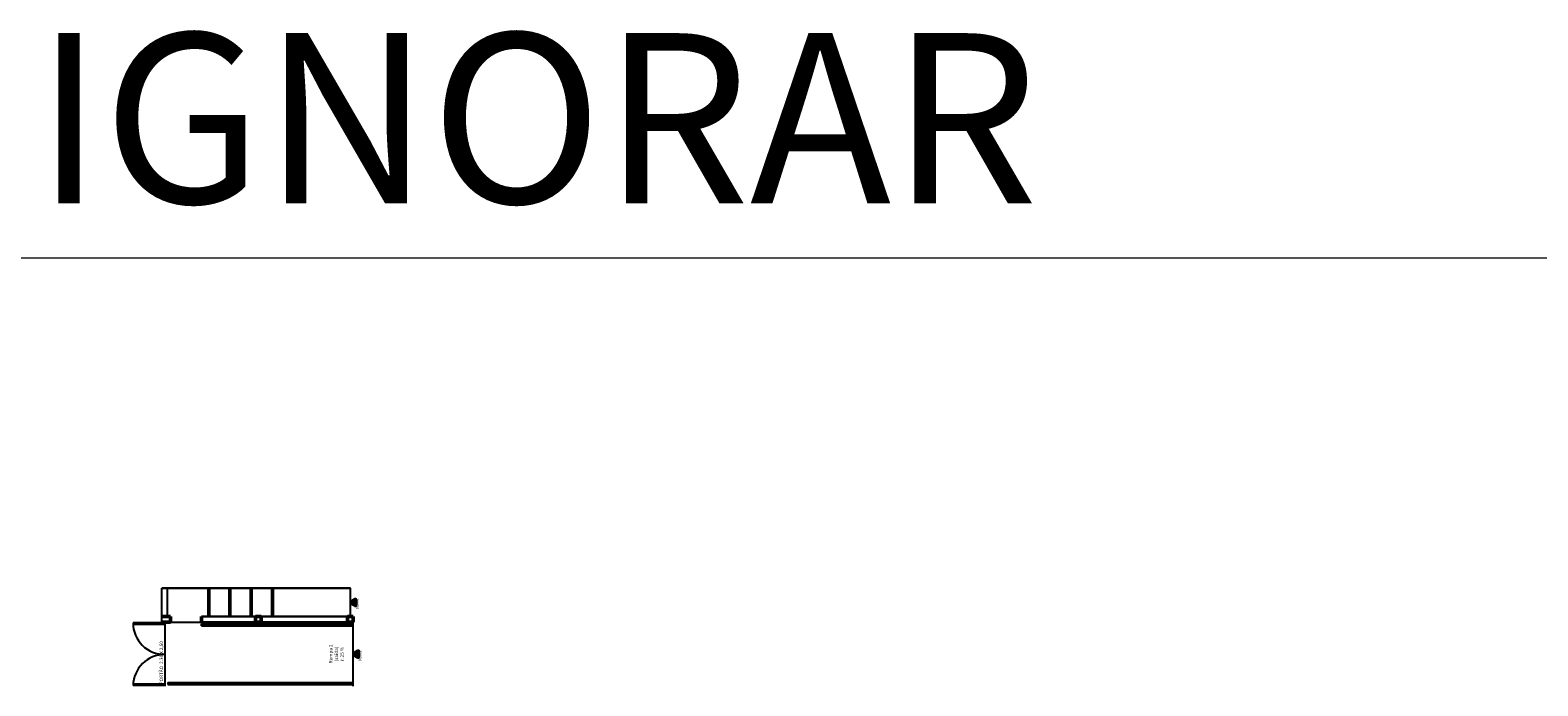
# Model space of a CAD drawing. Units: millimetres. Extents: x -18290 to 189888, y -22911 to 27744.
# Drawn here: x 59056 to 64375, y -10386 to -8073 of the extents above; entities that cross this region are included whole.
import ezdxf

# ---------------------------------------------------------------- set-up
doc = ezdxf.new("R2010")
doc.units = ezdxf.units.MM
for name, color, linetype, lineweight in [('01 Cotas', 1, 'Continuous', 20), ('01 Texto', 1, 'Continuous', 20), ('250 Paredes (PB)', 7, 'Continuous', 60)]:
    doc.layers.add(name, color=color, linetype=linetype, lineweight=lineweight)
for name, color, linetype in [('DET-04', 4, 'Continuous'), ('L-01', 1, 'Continuous'), ('L-03', 3, 'Continuous'), ('L-F', 6, 'Continuous'), ('L02', 1, 'Continuous')]:
    doc.layers.add(name, color=color, linetype=linetype)
doc.styles.add('NOMES', font='simplex.shx', dxfattribs={"height": 11})
doc.styles.get("Standard").update_dxf_attribs({"font": 'arial.ttf'})

msp = doc.modelspace()

# ---------------------------------------------------------------- hatches: boundary and pattern name
at = {"layer": '250 Paredes (PB)'}
h = msp.add_hatch(color=256, dxfattribs=at)
h.dxf.hatch_style = 1
h.paths.add_polyline_path([(60203.94817, -10081.67948), (60203.94817, -10102.02249), (60186.33061, -10091.85099)])
h = msp.add_hatch(color=256, dxfattribs=at)
h.dxf.hatch_style = 1
h.paths.add_polyline_path([(60213.94817, -10264.17948), (60213.94817, -10284.52249), (60196.33061, -10274.35099)])

# ---------------------------------------------------------------- linework, layer by layer
at = {"layer": '01 Cotas'}
msp.add_lwpolyline([(54475.59315, -8876.16418), (68558.53121, -8876.16418), (68558.53121, -21534.41362), (54475.59315, -21534.41362)], close=True, dxfattribs=at)
at = {"layer": '250 Paredes (PB)'}
for points in [[(60186.33061, -10091.85099), (60203.94817, -10081.67948), (60203.94817, -10102.02249)], [(60196.33061, -10274.35099), (60213.94817, -10264.17948), (60213.94817, -10284.52249)]]:
    msp.add_lwpolyline(points, close=True, dxfattribs=at)
at = {"layer": 'DET-04'}
for p, q in [((60186.33061, -10141.85099), (60186.33061, -10041.85099)), ((59551.33061, -10161.85099), (59661.33061, -10161.85099)), ((59661.33061, -10173.85099), (59661.33061, -10167.85099))]:
    msp.add_line(p, q, dxfattribs=at)
at = {"layer": 'DET-04', "color": 10, "linetype": 'Continuous', "ltscale": 0.015}
for p, q in [((59661.33061, -10167.85099), (60194.11146, -10167.85099)), ((59661.33061, -10173.85099), (60194.11146, -10173.85099)), ((60194.11146, -10167.85099), (60194.11146, -10173.85099)), ((59542.26562, -10374.85099), (60194.11146, -10374.85099)), ((59542.26562, -10374.85099), (59542.26562, -10380.85099)), ((59542.26562, -10380.85099), (60194.11146, -10380.85099)), ((60194.11146, -10374.85099), (60194.11146, -10380.85099))]:
    msp.add_line(p, q, dxfattribs=at)
at = {"layer": 'L-01', "linetype": 'Continuous', "ltscale": 0.02}
for p, q in [((59531.33061, -10164.31818), (59419.33061, -10164.31818)), ((59531.33061, -10169.662), (59419.33061, -10169.662)), ((59531.33061, -10380.19134), (59419.33061, -10380.19134)), ((59531.33061, -10385.47242), (59419.33061, -10385.47242))]:
    msp.add_line(p, q, dxfattribs=at)
for centre, radius, start, end in [((59529.70366, -10164.4898), 110.37318, 179.9109073, 270.84460025), ((59531.23714, -10387.58005), 111.92637, 89.95215127, 178.92102879)]:
    msp.add_arc(centre, radius, start, end, dxfattribs=at)
at = {"layer": 'L-03', "linetype": 'Continuous', "lineweight": 30, "ltscale": 0.02}
for p, q in [((59521.33061, -10041.85099), (60186.33061, -10041.85099)), ((59661.33061, -10141.85099), (59851.33061, -10141.85099)), ((59871.33061, -10141.85099), (60176.33061, -10141.85099)), ((59661.33061, -10161.85099), (59851.33061, -10161.85099)), ((59871.33061, -10161.85099), (60176.33061, -10161.85099))]:
    msp.add_line(p, q, dxfattribs=at)
at = {"layer": 'L-F', "linetype": 'Continuous'}
for p, q in [((59521.33061, -10161.85099), (59521.33061, -10041.85099)), ((59541.33061, -10141.85099), (59541.33061, -10041.85099))]:
    msp.add_line(p, q, dxfattribs=at)
at = {"layer": 'L-F', "linetype": 'Continuous', "lineweight": 50}
for p, q in [((59686.33061, -10141.85099), (59686.33061, -10041.85099)), ((59761.33061, -10141.85099), (59761.33061, -10041.85099)), ((59836.33061, -10141.85099), (59836.33061, -10041.85099)), ((59911.33061, -10141.85099), (59911.33061, -10041.85099)), ((59521.33061, -10141.85099), (59551.33061, -10141.85099)), ((59551.33061, -10161.85099), (59551.33061, -10141.85099)), ((59661.33061, -10161.85099), (59661.33061, -10141.85099)), ((59851.33061, -10141.85099), (59871.33061, -10141.85099)), ((59851.33061, -10161.85099), (59851.33061, -10141.85099)), ((59871.33061, -10161.85099), (59871.33061, -10141.85099)), ((60176.33061, -10141.85099), (60196.33061, -10141.85099)), ((60176.33061, -10161.85099), (60176.33061, -10141.85099)), ((60196.33061, -10161.85099), (60196.33061, -10141.85099)), ((59521.33061, -10161.85099), (59551.33061, -10161.85099)), ((59851.33061, -10161.85099), (59871.33061, -10161.85099)), ((60176.33061, -10161.85099), (60196.33061, -10161.85099))]:
    msp.add_line(p, q, dxfattribs=at)
at = {"layer": 'L02', "linetype": 'Continuous', "ltscale": 0.02}
for p, q in [((59531.33061, -10161.85099), (59531.33061, -10386.85099)), ((60196.33061, -10386.85099), (60196.33061, -10161.85099))]:
    msp.add_line(p, q, dxfattribs=at)

# ---------------------------------------------------------------- texts
at = {"layer": '01 Texto', "insert": (60628.59, -8083.40487), "char_height": 600, "width": 428.6879511, "attachment_point": 1}
msp.add_mtext('\\pxqc;{\\fArial|b1|i0|c0|p34;\\C1;IGNORAR}', dxfattribs=at)
at = {"layer": '01 Texto', "attachment_point": 7, "rotation": 90}
for s, insert, char_height, width in [('DESCE', (60217.28189, -10116.43788), 9, 0.3883356), ('\\pxqc;{\\fArial|b1|i0|c0|p34;\\C1;Rampa 2\\P\\fArial|b0|i1|c0|p34;(saída)\\fArial|b1|i0|c0|p34;\\P\\pi-2,l2,t0,3;\\fArial|b0|i1|c0|p34;i:^I25 %}', (60162.69415, -10327.66327), 12, 108.0109323), ('DESCE', (60227.28189, -10298.93788), 9, 0.3883356)]:
    msp.add_mtext(s, dxfattribs=dict(at, insert=insert, char_height=char_height, width=width))
at = {"layer": 'L-03', "linetype": 'Continuous', "style": 'NOMES'}
msp.add_text('PORTÃO  2.30 X 2,50', height=12.0026536, rotation=90, dxfattribs=at).set_placement((59525.28878, -10380.84523))

doc.saveas('drawing.dxf')
